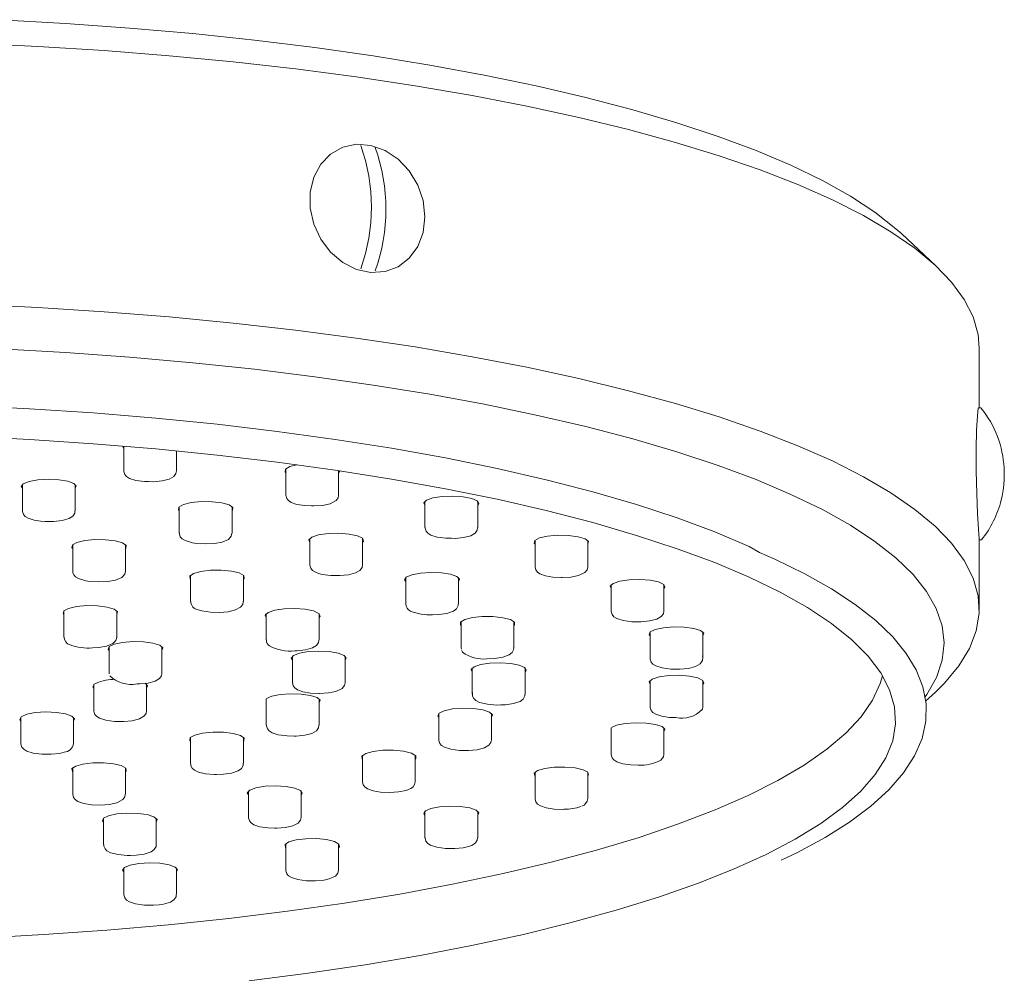
# Model space of a CAD drawing. Units: inches. Extents: x 0 to 104, y 0 to 126.
# Drawn here: x 15 to 18, y 76 to 79 of the extents above; entities that cross this region are included whole.
import ezdxf

# ---------------------------------------------------------------- set-up
doc = ezdxf.new("R2010")
doc.units = ezdxf.units.IN
doc.header["$LTSCALE"] = 2
doc.header["$MEASUREMENT"] = 0
doc.layers.add('WATERWORKS FITTINGS', color=7, linetype='Continuous', lineweight=9)

# ---------------------------------------------------------------- blocks, each defined once
blk = doc.blocks.new('RWXS31 FRONT')
at = {"layer": 'WATERWORKS FITTINGS', "ltscale": 5}
for p, q in [((18.0875, 78.4323), (17.9661, 78.5453)), ((18.2437, 77.9218), (18.2437, 78.136)), ((18.2501, 77.9218), (18.2418, 77.9218)), ((15.1787, 77.7849), (15.1787, 77.6965)), ((15.3677, 77.6965), (15.3677, 77.7679)), ((15.7597, 77.7043), (15.7597, 77.6097)), ((15.9486, 77.6097), (15.9486, 77.6971)), ((14.8157, 77.6483), (14.8157, 77.5537)), ((15.0047, 77.5537), (15.0047, 77.6483)), ((16.2582, 77.5882), (16.2582, 77.4936)), ((16.4471, 77.4936), (16.4471, 77.5882)), ((15.3778, 77.5683), (15.3778, 77.4737)), ((15.5668, 77.4737), (15.5668, 77.5683)), ((15.8455, 77.4547), (15.8455, 77.3601)), ((16.0344, 77.3601), (16.0344, 77.4547)), ((16.6525, 77.4477), (16.6525, 77.3531)), ((16.8414, 77.3531), (16.8414, 77.4477)), ((18.2437, 77.4493), (18.2521, 77.4494)), ((18.2437, 77.2004), (18.2437, 77.4477)), ((14.996, 77.3373), (14.996, 77.4323)), ((15.185, 77.3377), (15.185, 77.4323)), ((15.4184, 77.323), (15.4184, 77.2284)), ((15.6074, 77.2284), (15.6074, 77.323)), ((16.1892, 77.3146), (16.1892, 77.22)), ((16.3781, 77.22), (16.3781, 77.3146)), ((16.9253, 77.2892), (16.9253, 77.1946)), ((17.1143, 77.1946), (17.1143, 77.2892)), ((14.9647, 77.1956), (14.9647, 77.101)), ((15.1537, 77.101), (15.1537, 77.1956)), ((15.6897, 77.1853), (15.6897, 77.0907)), ((15.8786, 77.0907), (15.8786, 77.1853)), ((16.3874, 77.1567), (16.3874, 77.0621)), ((16.5764, 77.0621), (16.5764, 77.1567)), ((17.0648, 77.1194), (17.0648, 77.0248)), ((17.2537, 77.0248), (17.2537, 77.1194)), ((15.1266, 77.0667), (15.1266, 76.9721)), ((15.3156, 76.9721), (15.3156, 77.0667)), ((16.3891, 77.0575), (16.3874, 77.0621)), ((16.3897, 77.0526), (16.3926, 77.0468)), ((15.7831, 77.0326), (15.7831, 76.938)), ((15.9721, 76.938), (15.9721, 77.0326)), ((16.4277, 76.9911), (16.4277, 76.8965)), ((16.6167, 76.8965), (16.6167, 76.9911)), ((15.1271, 76.9696), (15.1266, 76.9721)), ((17.0648, 76.9459), (17.0648, 76.8513)), ((17.2537, 76.8513), (17.2537, 76.9459)), ((15.0719, 76.9319), (15.0719, 76.8373)), ((15.2608, 76.8373), (15.2608, 76.9319)), ((15.6897, 76.88), (15.6897, 76.7854)), ((15.8786, 76.7854), (15.8786, 76.88)), ((16.4277, 76.8965), (16.4279, 76.898)), ((18.0519, 76.871), (18.0875, 76.9041)), ((17.2519, 76.8418), (17.2532, 76.8511)), ((14.8099, 76.8145), (14.8099, 76.7199)), ((14.9989, 76.7199), (14.9989, 76.8145)), ((16.3075, 76.828), (16.3075, 76.7334)), ((16.4965, 76.7334), (16.4965, 76.828)), ((16.9253, 76.7761), (16.9253, 76.6815)), ((17.1143, 76.6815), (17.1143, 76.7761)), ((15.4184, 76.7422), (15.4184, 76.6477)), ((15.6074, 76.6477), (15.6074, 76.7422)), ((16.0344, 76.6779), (16.0344, 76.5833)), ((16.2233, 76.5833), (16.2233, 76.6779)), ((14.996, 76.633), (14.996, 76.5384)), ((15.185, 76.5384), (15.185, 76.633)), ((16.6525, 76.6175), (16.6525, 76.5229)), ((16.8414, 76.5229), (16.8414, 76.6175)), ((15.6255, 76.55), (15.6255, 76.4554)), ((15.8144, 76.4554), (15.8144, 76.55)), ((15.1065, 76.4524), (15.1065, 76.3578)), ((15.2955, 76.3578), (15.2955, 76.4524)), ((16.2582, 76.4771), (16.2582, 76.3825)), ((16.4471, 76.3825), (16.4471, 76.4771)), ((15.7597, 76.361), (15.7597, 76.2664)), ((15.9486, 76.2664), (15.9486, 76.361)), ((15.1787, 76.2742), (15.1787, 76.1796)), ((15.3677, 76.1796), (15.3677, 76.2742))]:
    blk.add_line(p, q, dxfattribs=at)
at = {"layer": 'WATERWORKS FITTINGS', "ltscale": 5, "flags": 128}
for points in [[(17.9661, 78.5453), (17.9451, 78.5641), (17.8703, 78.6229), (17.7825, 78.6805), (17.682, 78.7366), (17.5692, 78.7912), (17.4444, 78.844), (17.3081, 78.8948), (17.1606, 78.9436), (17.0026, 78.99), (16.8345, 79.034), (16.6569, 79.0755), (16.4703, 79.1142), (16.2754, 79.15), (16.0729, 79.183), (15.8634, 79.2128), (15.6475, 79.2395), (15.4261, 79.2629), (15.1999, 79.2829), (14.9696, 79.2996), (14.7359, 79.3128)], [(18.2437, 78.136), (18.2396, 78.1849), (18.2218, 78.2479), (18.1902, 78.3105), (18.1448, 78.3726), (18.0857, 78.4339), (18.0133, 78.4943), (17.9276, 78.5534), (17.8291, 78.6112), (17.7179, 78.6675), (17.5945, 78.722), (17.4593, 78.7746), (17.3127, 78.8251), (17.1552, 78.8734), (16.9873, 78.9193), (16.8095, 78.9626), (16.6225, 79.0032), (16.4268, 79.041), (16.2231, 79.0759), (16.012, 79.1076), (15.7943, 79.1362), (15.5706, 79.1616), (15.3417, 79.1836), (15.1083, 79.2022), (14.8712, 79.2173), (14.6311, 79.2288)], [(16.2579, 78.6069), (16.2514, 78.551), (16.2324, 78.5006), (16.202, 78.4587), (16.1621, 78.428), (16.1153, 78.4104), (16.0645, 78.407), (16.0128, 78.418), (15.9636, 78.4428), (15.9199, 78.4797), (15.8845, 78.5265), (15.8596, 78.5802), (15.8467, 78.6375), (15.8467, 78.6947), (15.8596, 78.7482), (15.8845, 78.7947), (15.9199, 78.8313), (15.9636, 78.8557), (16.0128, 78.8663), (16.0645, 78.8624), (16.1153, 78.8444), (16.1621, 78.8133), (16.202, 78.7711), (16.2324, 78.7205), (16.2514, 78.6645), (16.2579, 78.6069)], [(18.0875, 76.9041), (18.1198, 76.936), (18.1714, 76.9978), (18.2092, 77.0602), (18.2333, 77.1231), (18.2434, 77.1862), (18.2396, 77.2494), (18.2218, 77.3124), (18.1902, 77.375), (18.1448, 77.4371), (18.0857, 77.4984), (18.0133, 77.5587), (17.9276, 77.6179), (17.8291, 77.6757), (17.7179, 77.732), (17.5945, 77.7865), (17.4593, 77.8391), (17.3127, 77.8896), (17.1552, 77.9379), (16.9873, 77.9838), (16.8095, 78.0271), (16.6225, 78.0677), (16.4268, 78.1055), (16.2231, 78.1403), (16.012, 78.1721), (15.7943, 78.2007), (15.5706, 78.2261), (15.3417, 78.2481), (15.1083, 78.2666), (14.8712, 78.2817), (14.6311, 78.2933)], [(18.0507, 76.8865), (18.0568, 76.8953), (18.0908, 76.9566), (18.1112, 77.0182), (18.1178, 77.0801), (18.1106, 77.142), (18.0896, 77.2036), (18.055, 77.2648), (18.0068, 77.3254), (17.9451, 77.3852), (17.8703, 77.444), (17.7825, 77.5016), (17.682, 77.5577), (17.5692, 77.6123), (17.4444, 77.6651), (17.3081, 77.7159), (17.1606, 77.7646), (17.0026, 77.8111), (16.8345, 77.8551), (16.6569, 77.8965), (16.4703, 77.9353), (16.2754, 77.9711), (16.0729, 78.004), (15.8634, 78.0339), (15.6475, 78.0605), (15.4261, 78.084), (15.1999, 78.104), (14.9696, 78.1207), (14.7359, 78.1339)], [(17.4564, 77.4039), (17.4199, 77.4262), (17.2969, 77.4782), (17.1622, 77.5282), (17.0163, 77.5761), (16.8597, 77.6216), (16.6929, 77.6647), (16.5165, 77.7052), (16.3312, 77.7428), (16.1376, 77.7776), (15.9364, 77.8093), (15.7282, 77.8379), (15.5139, 77.8633), (15.2942, 77.8853), (15.0698, 77.9039), (14.8415, 77.9191), (14.6101, 77.9307)], [(18.2432, 77.4536), (18.2412, 77.4872), (18.2382, 77.5431), (18.2352, 77.615), (18.2331, 77.695), (18.2328, 77.7739), (18.2344, 77.8427), (18.2372, 77.8939), (18.2404, 77.9217), (18.2427, 77.9228), (18.2428, 77.9218)], [(15.6279, 75.87), (15.8391, 75.8971), (16.0437, 75.9274), (16.2409, 75.9607), (16.4302, 75.997), (16.6109, 76.0362), (16.7823, 76.0781), (16.9437, 76.1225), (17.0948, 76.1693), (17.2348, 76.2183), (17.3634, 76.2694), (17.4801, 76.3224), (17.5844, 76.3771), (17.676, 76.4333), (17.7546, 76.4907), (17.8199, 76.5493), (17.8716, 76.6088), (17.9097, 76.669), (17.9339, 76.7296), (17.9441, 76.7906), (17.9405, 76.8515), (17.9228, 76.9123), (17.8913, 76.9728), (17.846, 77.0326), (17.787, 77.0916), (17.7147, 77.1497), (17.6292, 77.2065), (17.5308, 77.2619), (17.4199, 77.3157), (17.2969, 77.3677), (17.1622, 77.4177), (17.0163, 77.4656), (16.8597, 77.5112), (16.6929, 77.5543), (16.5165, 77.5947), (16.3312, 77.6324), (16.1376, 77.6672), (15.9364, 77.6989), (15.7282, 77.7275), (15.5139, 77.7529), (15.2942, 77.7749), (15.0698, 77.7935), (14.8415, 77.8087), (14.6101, 77.8203)], [(15.1787, 77.7768), (15.1748, 77.7846), (15.1749, 77.7852)], [(15.1793, 77.6969), (15.1789, 77.6941), (15.1824, 77.6834), (15.1888, 77.676), (15.1992, 77.6694), (15.2216, 77.6623), (15.2531, 77.6581), (15.267, 77.6579)], [(15.267, 77.6579), (15.2858, 77.6577), (15.3163, 77.6607), (15.342, 77.6672), (15.3582, 77.6764), (15.3657, 77.6867), (15.3673, 77.6962)], [(15.7597, 77.69), (15.7569, 77.6932), (15.7585, 77.7031), (15.7745, 77.7121), (15.799, 77.7182)], [(15.9526, 77.6965), (15.9499, 77.6912), (15.9486, 77.69)], [(14.8157, 77.634), (14.8118, 77.6407), (14.8187, 77.6505), (14.8395, 77.6589), (14.8711, 77.6645), (14.9087, 77.6666), (14.9464, 77.6648), (14.9787, 77.6594), (15.0005, 77.6512), (15.0086, 77.6415), (15.0047, 77.634)], [(15.3778, 77.554), (15.3751, 77.5572), (15.3766, 77.5671), (15.3927, 77.5761), (15.4209, 77.5829), (15.4569, 77.5863), (15.4953, 77.5859), (15.5302, 77.5818), (15.5563, 77.5745), (15.5695, 77.5652), (15.568, 77.5552), (15.5668, 77.554)], [(15.7599, 77.6099), (15.7597, 77.609), (15.7628, 77.5976), (15.7689, 77.5899), (15.7786, 77.5833), (15.7995, 77.5762), (15.8271, 77.5719), (15.8514, 77.571)], [(15.8514, 77.571), (15.8598, 77.5707), (15.891, 77.573), (15.9179, 77.5786), (15.9398, 77.5902), (15.9469, 77.6004), (15.9482, 77.6095)], [(16.2582, 77.5739), (16.2544, 77.5824), (16.2638, 77.592), (16.2868, 77.5999), (16.3198, 77.605), (16.3578, 77.6065), (16.395, 77.604), (16.4258, 77.5981), (16.4454, 77.5895), (16.4509, 77.5797), (16.4471, 77.5739)], [(14.8161, 77.5535), (14.8158, 77.5515), (14.8193, 77.5407), (14.8256, 77.5333), (14.836, 77.5266), (14.8583, 77.5195), (14.8807, 77.5161)], [(14.8807, 77.5161), (14.8969, 77.5149), (14.9287, 77.5152), (14.9584, 77.5188), (14.9831, 77.526), (14.9965, 77.5348), (15.0032, 77.5453), (15.0041, 77.5534)], [(15.3783, 77.4739), (15.378, 77.4714), (15.3815, 77.4607), (15.3878, 77.4532), (15.3983, 77.4466), (15.4247, 77.4387)], [(15.4247, 77.4387), (15.4397, 77.4365), (15.4719, 77.4347), (15.5037, 77.4363), (15.5315, 77.4413), (15.5541, 77.4511), (15.5643, 77.4627), (15.5666, 77.4735)], [(15.8455, 77.4404), (15.842, 77.45), (15.853, 77.4595), (15.8772, 77.4672), (15.911, 77.4719), (15.9492, 77.4729), (15.986, 77.4701), (16.0158, 77.4638), (16.034, 77.455), (16.0379, 77.4452), (16.0344, 77.4404)], [(16.2587, 77.494), (16.2583, 77.4909), (16.2619, 77.4803), (16.2683, 77.4729), (16.2789, 77.4663), (16.3016, 77.4592), (16.3331, 77.4551), (16.3534, 77.4549)], [(16.3534, 77.4549), (16.3659, 77.4548), (16.3962, 77.4578), (16.4219, 77.4644), (16.4377, 77.4736), (16.4452, 77.4839), (16.4467, 77.4932)], [(14.996, 77.4181), (14.9933, 77.4212), (14.9948, 77.4311), (15.0109, 77.4402), (15.0391, 77.4469), (15.0751, 77.4504), (15.1135, 77.45), (15.1484, 77.4458), (15.1744, 77.4385), (15.1877, 77.4292), (15.1862, 77.4193), (15.185, 77.4181)], [(16.6525, 77.4335), (16.6494, 77.4373), (16.6519, 77.4472), (16.6689, 77.4561), (16.6977, 77.4627), (16.7341, 77.4659), (16.7724, 77.4652), (16.8069, 77.4608), (16.8322, 77.4533), (16.8445, 77.4439), (16.842, 77.434), (16.8414, 77.4335)], [(18.2436, 77.4477), (18.2437, 77.4457), (18.2432, 77.4536)], [(17.534, 76.3018), (17.593, 76.3297), (17.6918, 76.3833), (17.7795, 76.4386), (17.8557, 76.4956), (17.9202, 76.5542), (17.9725, 76.6143), (18.0123, 76.6757), (18.0391, 76.738), (18.0527, 76.8003), (18.0536, 76.862), (18.042, 76.9231), (18.0183, 76.9833), (17.9824, 77.0429), (17.934, 77.1021), (17.8731, 77.1605), (17.8, 77.2177), (17.7152, 77.2735), (17.6189, 77.3277), (17.5117, 77.3802), (17.4564, 77.4039)], [(15.0429, 77.3027), (15.0578, 77.3005), (15.0901, 77.2987), (15.1219, 77.3003), (15.1497, 77.3053), (15.1723, 77.3151), (15.1824, 77.3267), (15.1848, 77.3374)], [(15.4184, 77.3088), (15.4172, 77.31), (15.4157, 77.3199), (15.429, 77.3292), (15.4551, 77.3365), (15.49, 77.3407), (15.5283, 77.3411), (15.5644, 77.3376), (15.5926, 77.3309), (15.6086, 77.3218), (15.6101, 77.3119), (15.6074, 77.3088)], [(15.8459, 77.3606), (15.8455, 77.3584), (15.8489, 77.3474), (15.8551, 77.3399), (15.8653, 77.3333), (15.8764, 77.329)], [(15.8764, 77.329), (15.8895, 77.3256), (15.9206, 77.3217), (15.9534, 77.3213), (15.9837, 77.3244), (16.0093, 77.331), (16.025, 77.3402), (16.0325, 77.3505), (16.034, 77.3596)], [(16.1892, 77.3003), (16.1853, 77.3062), (16.1911, 77.3161), (16.2109, 77.3246), (16.2418, 77.3305), (16.279, 77.3329), (16.317, 77.3314), (16.3499, 77.3263), (16.3727, 77.3183), (16.382, 77.3086), (16.3781, 77.3003)], [(16.6527, 77.3527), (16.6551, 77.342), (16.6609, 77.3341), (16.6701, 77.3275), (16.6896, 77.3203), (16.7168, 77.3156), (16.7458, 77.3143)], [(16.7458, 77.3143), (16.7494, 77.3141), (16.7809, 77.3161), (16.8083, 77.3214), (16.8305, 77.3319), (16.8389, 77.3422), (16.8412, 77.3528)], [(14.9985, 77.3282), (14.9997, 77.3247), (15.006, 77.3173), (15.0164, 77.3107), (15.0429, 77.3027)], [(16.9253, 77.2749), (16.9217, 77.2841), (16.9321, 77.2936), (16.9559, 77.3014), (16.9894, 77.3063), (17.0275, 77.3074), (17.0645, 77.3047), (17.0946, 77.2986), (17.1134, 77.2899), (17.1179, 77.2801), (17.1143, 77.2749)], [(15.4458, 77.1985), (15.4584, 77.1949), (15.4892, 77.1903), (15.5219, 77.1895), (15.5528, 77.1921), (15.5792, 77.1982), (15.5974, 77.2079), (15.6052, 77.2182), (15.6071, 77.228)], [(14.9647, 77.1814), (14.9616, 77.1852), (14.9641, 77.1951), (14.9811, 77.204), (15.01, 77.2105), (15.0464, 77.2137), (15.0847, 77.2131), (15.1191, 77.2087), (15.1445, 77.2012), (15.1568, 77.1918), (15.1543, 77.1819), (15.1537, 77.1814)], [(15.6897, 77.171), (15.686, 77.1802), (15.6965, 77.1897), (15.7202, 77.1975), (15.7537, 77.2024), (15.7919, 77.2036), (15.8288, 77.2009), (15.859, 77.1947), (15.8778, 77.186), (15.8823, 77.1762), (15.8786, 77.171)], [(16.285, 77.1813), (16.308, 77.1819), (16.3369, 77.1861), (16.3606, 77.1943), (16.3713, 77.2025), (16.3775, 77.2142), (16.3775, 77.22)], [(16.9258, 77.195), (16.9254, 77.1922), (16.929, 77.1815), (16.9353, 77.1741), (16.9458, 77.1675), (16.9683, 77.1604), (16.9997, 77.1562), (17.02, 77.156)], [(17.02, 77.156), (17.0325, 77.1558), (17.0629, 77.1588), (17.0887, 77.1653), (17.1048, 77.1745), (17.1123, 77.1849), (17.1138, 77.1942)], [(16.3874, 77.1424), (16.3852, 77.1448), (16.3855, 77.1547), (16.4005, 77.1639), (16.4278, 77.1709), (16.4634, 77.1746), (16.5018, 77.1745), (16.5372, 77.1706), (16.5641, 77.1636), (16.5786, 77.1544), (16.5783, 77.1444), (16.5764, 77.1424)], [(17.0648, 77.1052), (17.0614, 77.1096), (17.0649, 77.1195), (17.0828, 77.1283), (17.1123, 77.1347), (17.149, 77.1376), (17.1872, 77.1367), (17.2212, 77.1321), (17.2457, 77.1244), (17.2571, 77.115), (17.2537, 77.1052)], [(15.0667, 77.0624), (15.0891, 77.0635), (15.1172, 77.0683), (15.14, 77.0777), (15.1503, 77.0885), (15.1537, 77.1001), (15.1534, 77.1014)], [(15.1266, 77.0525), (15.1232, 77.0569), (15.1267, 77.0668), (15.1446, 77.0756), (15.1741, 77.082), (15.2108, 77.0849), (15.2491, 77.084), (15.283, 77.0794), (15.3076, 77.0717), (15.319, 77.0622), (15.3156, 77.0525)], [(15.7914, 77.0521), (15.7997, 77.0521), (15.8298, 77.0553), (15.855, 77.0622), (15.8697, 77.0712), (15.8769, 77.0815), (15.8781, 77.0903)], [(15.7831, 77.0184), (15.7792, 77.0255), (15.7867, 77.0353), (15.808, 77.0435), (15.8399, 77.049), (15.8776, 77.051), (15.9153, 77.049), (15.9472, 77.0435), (15.9685, 77.0353), (15.976, 77.0255), (15.9721, 77.0184)], [(16.4802, 77.0233), (16.5082, 77.0242), (16.5368, 77.0286), (16.5602, 77.0372), (16.5708, 77.0462), (16.5759, 77.0575), (16.5757, 77.0623)], [(17.0652, 77.0248), (17.0649, 77.0226), (17.0684, 77.0118), (17.0747, 77.0044), (17.0851, 76.9978), (17.1074, 76.9907), (17.1388, 76.9865), (17.1601, 76.9862)], [(17.1601, 76.9862), (17.1716, 76.986), (17.2021, 76.989), (17.2279, 76.9955), (17.2442, 77.0047), (17.2524, 77.0167), (17.2535, 77.0285), (17.2519, 77.0343)], [(16.4277, 76.9768), (16.4239, 76.9855), (16.4338, 76.9951), (16.4571, 77.003), (16.4903, 77.008), (16.5283, 77.0094), (16.5655, 77.0068), (16.596, 77.0008), (16.6153, 76.9922), (16.6204, 76.9823), (16.6167, 76.9768)], [(14.6646, 76.0229), (14.8929, 76.0354), (15.118, 76.0513), (15.339, 76.0706), (15.5553, 76.0933), (15.7659, 76.1193), (15.9702, 76.1484), (16.1676, 76.1806), (16.3571, 76.2158), (16.5383, 76.2539), (16.7105, 76.2946), (16.873, 76.3379), (17.0253, 76.3837), (17.1669, 76.4317), (17.2973, 76.4817), (17.4159, 76.5337), (17.5225, 76.5874), (17.6165, 76.6427), (17.6978, 76.6993), (17.7659, 76.757), (17.8207, 76.8157), (17.862, 76.8751), (17.8896, 76.9351), (17.8976, 76.9625)], [(15.2265, 76.9335), (15.2359, 76.9334), (15.2661, 76.9366), (15.2915, 76.9434), (15.3065, 76.9524), (15.3138, 76.9628), (15.3151, 76.9721)], [(17.0648, 76.9316), (17.0614, 76.9414), (17.0727, 76.9509), (17.0973, 76.9585), (17.1313, 76.9631), (17.1695, 76.9641), (17.2062, 76.9611), (17.2357, 76.9548), (17.2536, 76.946), (17.2571, 76.9361), (17.2537, 76.9316)], [(15.0719, 76.9177), (15.0682, 76.9228), (15.0727, 76.9327)], [(15.2556, 76.9355), (15.2645, 76.9268), (15.2608, 76.9177)], [(15.7831, 76.938), (15.7858, 76.9268), (15.7917, 76.9189), (15.8009, 76.9123), (15.8206, 76.9051), (15.8479, 76.9005), (15.8776, 76.8991)], [(15.8776, 76.8991), (15.8805, 76.899), (15.912, 76.901), (15.9393, 76.9064), (15.9615, 76.917), (15.9697, 76.9273), (15.9718, 76.9376)], [(15.6905, 76.8807), (15.7093, 76.8894), (15.7395, 76.8955), (15.7764, 76.8982), (15.8146, 76.8971), (15.8481, 76.8922), (15.8718, 76.8844), (15.8823, 76.8748), (15.8786, 76.8657)], [(16.4284, 76.9023), (16.4285, 76.89), (16.4332, 76.8807), (16.4405, 76.8738), (16.454, 76.8669), (16.4817, 76.8603), (16.5139, 76.8575), (16.5305, 76.858)], [(16.5305, 76.858), (16.5464, 76.8584), (16.5753, 76.8626), (16.599, 76.8708), (16.6097, 76.879), (16.616, 76.8906), (16.616, 76.8963)], [(15.0723, 76.8374), (15.072, 76.835), (15.0755, 76.8242), (15.0819, 76.8168), (15.0924, 76.8102), (15.1148, 76.8031), (15.1462, 76.7989), (15.1713, 76.7986)], [(15.1713, 76.7986), (15.179, 76.7985), (15.2094, 76.8015), (15.2352, 76.808), (15.2513, 76.8173), (15.2589, 76.8276), (15.2604, 76.8373)], [(16.3084, 76.8288), (16.3271, 76.8374), (16.3573, 76.8436), (16.3942, 76.8463), (16.4324, 76.8451), (16.4659, 76.8403), (16.4897, 76.8325), (16.5001, 76.8229), (16.4965, 76.8138)], [(17.0652, 76.8517), (17.0648, 76.8494), (17.0683, 76.8385), (17.0745, 76.831), (17.0848, 76.8244), (17.1067, 76.8173), (17.1347, 76.8132), (17.1565, 76.8126)], [(14.8099, 76.8003), (14.8061, 76.8061), (14.8116, 76.8159), (14.8313, 76.8244)], [(14.8313, 76.8244), (14.862, 76.8304), (14.8993, 76.8328), (14.9373, 76.8314), (14.9703, 76.8263), (14.9932, 76.8184), (15.0027, 76.8087), (14.9989, 76.8003)], [(16.3075, 76.8138), (16.3038, 76.8189), (16.3084, 76.8288)], [(15.6901, 76.7855), (15.6898, 76.783), (15.6933, 76.7723), (15.6997, 76.7649), (15.7102, 76.7583), (15.7326, 76.7512), (15.7641, 76.747), (15.7892, 76.7467)], [(15.7892, 76.7467), (15.7968, 76.7466), (15.8273, 76.7496), (15.853, 76.7561), (15.8691, 76.7653), (15.8767, 76.7757), (15.8783, 76.7854)], [(16.9262, 76.7768), (16.9449, 76.7855), (16.9751, 76.7917), (17.0121, 76.7944), (17.0502, 76.7932), (17.0837, 76.7883), (17.1075, 76.7805), (17.1179, 76.771), (17.1143, 76.7618)], [(15.4184, 76.728), (15.4157, 76.7311), (15.4172, 76.7411), (15.4333, 76.7501)], [(15.4333, 76.7501), (15.4615, 76.7568), (15.4975, 76.7603), (15.5359, 76.7599), (15.5708, 76.7557), (15.5969, 76.7484), (15.6101, 76.7391), (15.6086, 76.7292), (15.6074, 76.728)], [(16.308, 76.7336), (16.3076, 76.7311), (16.3112, 76.7204), (16.3175, 76.7129), (16.328, 76.7063), (16.3504, 76.6992), (16.3819, 76.6951), (16.407, 76.6948)], [(16.407, 76.6948), (16.4146, 76.6947), (16.4451, 76.6976), (16.4708, 76.7042), (16.4869, 76.7134), (16.4945, 76.7237), (16.4961, 76.7334)], [(14.8105, 76.7201), (14.8101, 76.717), (14.8138, 76.7065), (14.8203, 76.6991), (14.8311, 76.6925), (14.8542, 76.6854), (14.8857, 76.6815), (14.9184, 76.6812), (14.9487, 76.6843), (14.9653, 76.6887)], [(16.0457, 76.6844), (16.0722, 76.6916), (16.1074, 76.6956), (16.1458, 76.6958), (16.1816, 76.6922), (16.2094, 76.6854), (16.2249, 76.6763), (16.2258, 76.6664), (16.2233, 76.6636)], [(16.0344, 76.6636), (16.0328, 76.6652), (16.0319, 76.6751), (16.0457, 76.6844)], [(16.9257, 76.6815), (16.9254, 76.6796), (16.9288, 76.6687), (16.935, 76.6613), (16.9452, 76.6546), (16.9671, 76.6475), (16.9951, 76.6435), (17.0214, 76.6427)], [(17.1032, 76.6601), (17.1124, 76.6721), (17.1138, 76.6814)], [(14.996, 76.6187), (14.9948, 76.6199), (14.9933, 76.6298), (15.0066, 76.6391), (15.0327, 76.6464)], [(15.0327, 76.6464), (15.0675, 76.6506), (15.1059, 76.651), (15.1419, 76.6475), (15.1701, 76.6408), (15.1862, 76.6318), (15.1877, 76.6218), (15.185, 76.6187)], [(15.4191, 76.6476), (15.4195, 76.6403), (15.4244, 76.6313), (15.4319, 76.6245), (15.4463, 76.6176), (15.4718, 76.6115), (15.5039, 76.6087), (15.5106, 76.6089)], [(15.5106, 76.6089), (15.5364, 76.6095), (15.5654, 76.6136), (15.5893, 76.6217), (15.6003, 76.6299), (15.6067, 76.6416), (15.6067, 76.6478)], [(16.6617, 76.6231), (16.687, 76.6306), (16.7215, 76.635), (16.7598, 76.6357), (16.7962, 76.6325), (16.825, 76.6259), (16.842, 76.617), (16.8445, 76.6071), (16.8414, 76.6033)], [(16.6525, 76.6033), (16.6519, 76.6038), (16.6494, 76.6137), (16.6617, 76.6231)], [(15.6255, 76.5357), (15.6216, 76.5436), (15.6302, 76.5533), (15.6526, 76.5614)], [(15.6526, 76.5614), (15.6852, 76.5667), (15.723, 76.5683), (15.7605, 76.5661), (15.7917, 76.5603), (15.812, 76.5518), (15.8183, 76.542), (15.8144, 76.5357)], [(16.0346, 76.5826), (16.0371, 76.5719), (16.0429, 76.5641), (16.0522, 76.5575), (16.072, 76.5503), (16.0993, 76.5457), (16.1318, 76.5442), (16.1633, 76.5462), (16.1906, 76.5516), (16.1985, 76.5554)], [(14.9962, 76.5387), (14.996, 76.5377), (14.9991, 76.5264), (15.0051, 76.5187), (15.0148, 76.5121), (15.0355, 76.5049), (15.0631, 76.5006), (15.0957, 76.4994), (15.127, 76.5016), (15.154, 76.5072), (15.1564, 76.5085)], [(15.1564, 76.5085), (15.1759, 76.5187), (15.1831, 76.5289), (15.1845, 76.538)], [(16.6528, 76.5235), (16.6525, 76.5218), (16.6557, 76.5106), (16.6618, 76.503), (16.6717, 76.4964), (16.6929, 76.4893), (16.7206, 76.4851), (16.7533, 76.484), (16.7572, 76.4843)], [(16.2582, 76.4629), (16.2544, 76.4687), (16.2599, 76.4785), (16.2795, 76.487)], [(16.2795, 76.487), (16.3103, 76.493), (16.3475, 76.4954), (16.3855, 76.494), (16.4185, 76.4889), (16.4415, 76.481), (16.4509, 76.4713), (16.4471, 76.4629)], [(15.1065, 76.4382), (15.1032, 76.4425), (15.1065, 76.4524), (15.1242, 76.4612), (15.1536, 76.4676)], [(15.1536, 76.4676), (15.1902, 76.4706), (15.2285, 76.4697), (15.2625, 76.4652), (15.2872, 76.4576), (15.2988, 76.4481), (15.2955, 76.4382), (15.2955, 76.4382)], [(15.6259, 76.4559), (15.6255, 76.4539), (15.6288, 76.4428), (15.635, 76.4353), (15.6451, 76.4287), (15.6666, 76.4215), (15.6945, 76.4174), (15.7185, 76.4167)], [(15.7185, 76.4167), (15.7272, 76.4164), (15.7582, 76.4189), (15.7849, 76.4247), (15.8042, 76.4347), (15.8122, 76.445), (15.8141, 76.4549)], [(15.7963, 76.3745), (15.8312, 76.3786), (15.8696, 76.379), (15.9056, 76.3756), (15.9338, 76.3688), (15.9499, 76.3598), (15.9514, 76.3499), (15.9486, 76.3467)], [(16.2586, 76.3826), (16.2583, 76.3804), (16.2617, 76.3696), (16.268, 76.3622), (16.2784, 76.3556), (16.3005, 76.3484), (16.3319, 76.3442), (16.3647, 76.3437), (16.3952, 76.3466), (16.4137, 76.3507)], [(16.4137, 76.3507), (16.4255, 76.3549), (16.4387, 76.3635), (16.4456, 76.3739), (16.4466, 76.3823)], [(15.1072, 76.358), (15.1072, 76.3519), (15.1117, 76.3425), (15.1188, 76.3355), (15.1317, 76.3287), (15.1585, 76.3219), (15.1906, 76.319), (15.203, 76.3192)], [(15.203, 76.3192), (15.2232, 76.3196), (15.2524, 76.3236), (15.2765, 76.3314), (15.288, 76.3397), (15.2947, 76.3515), (15.2948, 76.3579)], [(15.7597, 76.3467), (15.7585, 76.3479), (15.7569, 76.3579), (15.7702, 76.3672), (15.7963, 76.3745)], [(15.1787, 76.26), (15.1748, 76.2664), (15.1814, 76.2762), (15.2018, 76.2846), (15.2332, 76.2904)], [(15.2332, 76.2904), (15.2707, 76.2925), (15.3085, 76.2909), (15.341, 76.2856), (15.3632, 76.2774), (15.3716, 76.2678), (15.3677, 76.26)], [(15.7601, 76.2668), (15.7598, 76.2643), (15.7632, 76.2535), (15.7695, 76.246), (15.7799, 76.2394), (15.802, 76.2323), (15.8334, 76.2281), (15.8661, 76.2276), (15.8957, 76.2303), (15.9018, 76.2314)], [(15.9018, 76.2314), (15.9152, 76.2345), (15.9378, 76.2452), (15.9461, 76.2555), (15.9484, 76.266)], [(15.1792, 76.1796), (15.1788, 76.1775), (15.1823, 76.1667), (15.1886, 76.1592), (15.199, 76.1526), (15.2212, 76.1455), (15.2526, 76.1413), (15.2853, 76.1408), (15.3059, 76.1424)], [(15.3059, 76.1424), (15.3209, 76.1446), (15.3458, 76.1518), (15.3594, 76.1607), (15.3662, 76.1711), (15.3672, 76.1794)]]:
    blk.add_lwpolyline(points, dxfattribs=at)
at = {"layer": 'WATERWORKS FITTINGS', "ltscale": 25}
for centre, radius, start, end in [((15.4151, 78.6414), 0.6514, 340.2083, 19.7917), ((15.4667, 78.6339), 0.6514, 340.2083, 19.7917), ((17.9586, 77.6844), 0.376, 21.1029, 39.1442), ((17.9586, 77.6844), 0.376, 321.3204, 345.8279), ((15.0179, 77.3372), 0.0219, 179.7723, 204.7933), ((15.4506, 77.23), 0.0319, 181.7403, 261.2769), ((16.2166, 77.2193), 0.0268, 178.4983, 247.7357), ((16.2728, 77.3488), 0.1679, 246.753, 274.1873), ((14.9947, 77.1019), 0.0297, 181.0826, 253.8141), ((15.7123, 77.0885), 0.0224, 173.2108, 238.8584), ((15.0514, 77.2503), 0.1884, 249.8198, 274.6487), ((15.7734, 77.2042), 0.1532, 241.7033, 276.7666), ((16.4665, 77.1473), 0.1248, 233.6563, 276.2993), ((15.1428, 76.7941), 0.1553, 90.913, 116.8235), ((15.2056, 77.0425), 0.111, 225.9889, 280.8223), ((17.1778, 76.9133), 0.1029, 258.0375, 316.0104), ((14.9636, 76.7237), 0.035, 272.7661, 353.748), ((17.0324, 76.7922), 0.1499, 265.7848, 298.1951), ((16.194, 76.5841), 0.0291, 278.9131, 357.2836), ((16.8109, 76.5242), 0.0302, 287.1468, 356.9911), ((16.7609, 76.6465), 0.1622, 268.7103, 290.0832)]:
    blk.add_arc(centre, radius, start, end, dxfattribs=at)
at = {"layer": 'WATERWORKS FITTINGS'}
blk.add_arc((17.941, 77.6833), 0.3928, 346.6049, 20.3259, dxfattribs=at)

msp = doc.modelspace()

# ---------------------------------------------------------------- block references
at = {"layer": 'WATERWORKS FITTINGS'}
msp.add_blockref('RWXS31 FRONT', (0, 0), dxfattribs=at)

doc.saveas('drawing.dxf')
